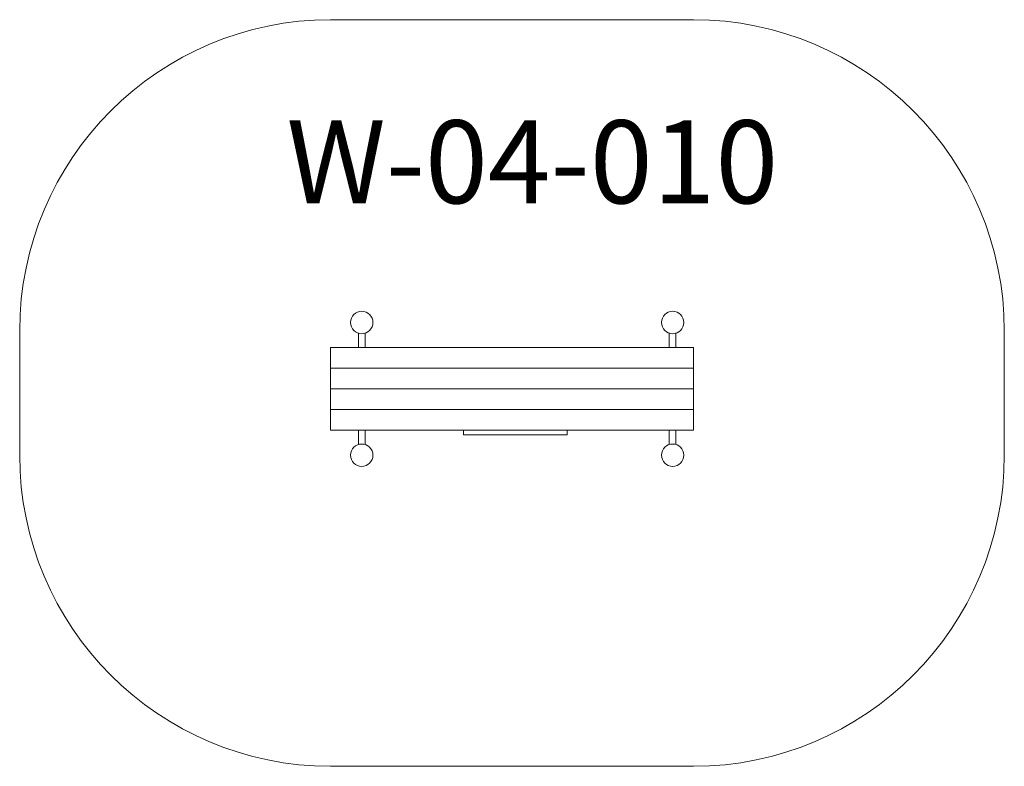
# Model space of a CAD drawing. Units: millimetres. Extents: x 1424 to 6174, y 1979 to 5579.
import ezdxf

# ---------------------------------------------------------------- set-up
doc = ezdxf.new("R2010")
doc.units = ezdxf.units.MM
doc.layers.add('DiKom', color=7, linetype='Continuous')
doc.styles.add('style1', font='arialbd.ttf', dxfattribs={"width": 0.8})

msp = doc.modelspace()

# ---------------------------------------------------------------- linework, layer by layer
at = {"layer": 'DiKom', "color": 3, "lineweight": 15}
for p, q in [((4674, 5579.4), (2924, 5579.4)), ((1424, 3479.4), (1424, 4079.4)), ((6174, 3479.4), (6174, 4079.4)), ((2924, 1979.4), (4674, 1979.4))]:
    msp.add_line(p, q, dxfattribs=at)
at = {"layer": 'DiKom', "color": 7, "linetype": 'Continuous', "lineweight": 15}
for p, q in [((3058, 4069.4), (3058, 3999.4)), ((3090, 3999.4), (3090, 4069.4)), ((4558, 4069.4), (4558, 3999.4)), ((4590, 3999.4), (4590, 4069.4)), ((4674, 3999.4), (2924, 3999.4)), ((2924, 3999.4), (2924, 3599.4)), ((4674, 3999.4), (4674, 3599.4)), ((4674, 3899.4), (2924, 3899.4)), ((4674, 3799.4), (2924, 3799.4)), ((4674, 3699.4), (2924, 3699.4)), ((4674, 3599.4), (2924, 3599.4)), ((3058, 3599.4), (3058, 3530.9)), ((3090, 3531), (3090, 3599.4)), ((3565.5, 3599.4), (3565.5, 3578.4)), ((3565.5, 3578.4), (4065.5, 3578.4)), ((4065.5, 3578.4), (4065.5, 3599.4)), ((4558, 3599.4), (4558, 3530.9)), ((4590, 3531), (4590, 3599.4))]:
    msp.add_line(p, q, dxfattribs=at)
for centre in [(3074, 4119.4), (3074, 4119.4), (4574, 4119.4), (4574, 4119.4), (3074, 3479.4), (4574, 3479.4)]:
    msp.add_circle(centre, 54, dxfattribs=at)
at = {"layer": 'DiKom', "color": 3, "lineweight": 15}
for centre, start, end in [((2924, 4079.4), 90, 180), ((4674, 4079.4), 0, 90), ((2924, 3479.4), 180, 270), ((4674, 3479.4), 270, 0)]:
    msp.add_arc(centre, 1500, start, end, dxfattribs=at)

# ---------------------------------------------------------------- texts
at = {"layer": 'DiKom', "insert": (2711, 5094.1), "char_height": 400, "width": 5405.477, "attachment_point": 1, "style": 'style1'}
msp.add_mtext('W-04-0{\\fArial|b0|i0|c204|p34;10}', dxfattribs=at)

doc.saveas('drawing.dxf')
